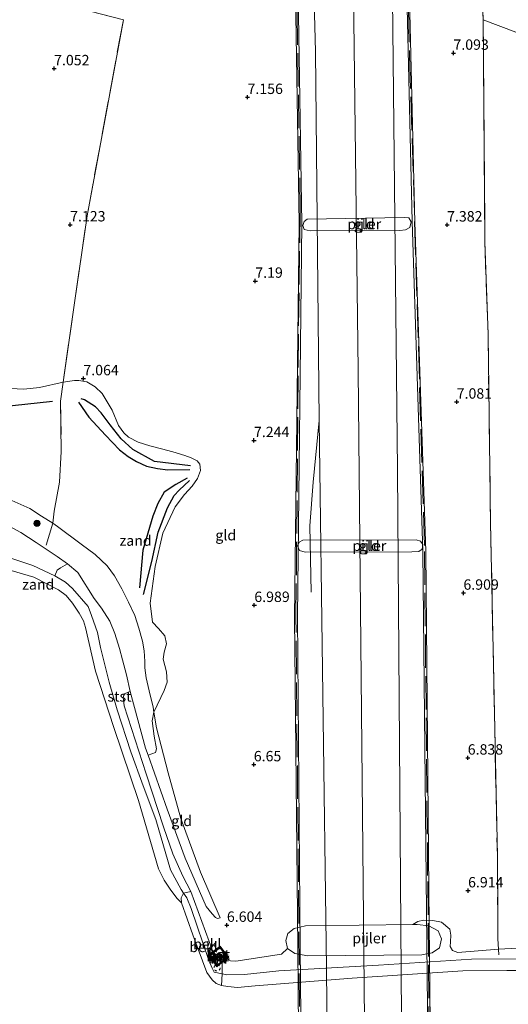
# Model space of a CAD drawing. Units: metres. Extents: x 159990 to 170008, y 432363 to 437328.
# Drawn here: x 162512 to 162630, y 433519 to 433756 of the extents above; entities that cross this region are included whole.
import ezdxf
from ezdxf.enums import TextEntityAlignment as Align

# ---------------------------------------------------------------- set-up
doc = ezdxf.new("R2010")
doc.units = ezdxf.units.M
doc.linetypes.add('IE-TERREINAFSCHEIDING', pattern=[10, 8, -2])
doc.linetypes.add('VW-6060_STREEP', pattern=[1.2, 0.6, -0.6])
doc.layers.get('0').update_dxf_attribs({"lineweight": 25})
for name, color, linetype, lineweight in [('B-ME-BV-GELEIDECONSTRUCTIE-GELEIDERAIL-L-B2', 213, 'BV-GELEIDERAIL', 18), ('B-ME-GR-BOOM-S-B1', 93, 'Continuous', 18), ('B-ME-GW-KRUINLIJN-L-B1', 93, 'Continuous', 18), ('B-ME-GW-TEENLIJN-L-B1', 93, 'Continuous', 18), ('B-ME-IE-GRONDWERKLIJN-GROND_INGERICHT-GV-B6', 253, 'Continuous', 18), ('B-ME-IE-GRONDWERKLIJN-GROND_NIETINGERICHT-GV-B6', 253, 'Continuous', 18), ('B-ME-IE-TERREINAFSCHEIDING-RASTERHEKWERK-L-B1', 8, 'IE-TERREINAFSCHEIDING', 18), ('B-ME-IE-TERREINAFSCHEIDING-RASTERHEKWERK-L-B2', 8, 'IE-TERREINAFSCHEIDING', 18), ('B-ME-KW-BRUG-GV-B7', 173, 'Continuous', 18), ('B-ME-KW-PIJLER-GV-B6', 173, 'Continuous', 18), ('B-ME-MW-MUUR-GV-B6', 8, 'IE-TERREINAFSCHEIDING-KUNSTMATIG', 18), ('B-ME-MW-MUUR-L-B1', 8, 'IE-TERREINAFSCHEIDING-KUNSTMATIG', 18), ('B-ME-OB-BEKLEDING-GV-B6', 253, 'Continuous', 18), ('B-ME-OB-WATERLIJN-L-B1', 133, 'OB-WATERLIJN', 18), ('B-ME-OG-WATER-GV-B6', 153, 'Continuous', 18), ('B-ME-VH-VERH_SOORT-BETON-OVERIG-GV-B6', 8, 'IE-TERREINAFSCHEIDING-NATUURLIJK-HOUTWAL', 18), ('B-ME-VH-VERH_SOORT-BITUMEN-GV-B7', 8, 'Continuous', 18), ('B-ME-VW-MARKERING-BEBAKENING-S-B1', 255, 'VW-6060_STREEP', 18)]:
    doc.layers.add(name, color=color, linetype=linetype, lineweight=lineweight)
doc.layers.add('B-ME-GW-GRONDWERKLIJN-L-B1', color=10, linetype='Continuous')
doc.layers.add('B-ME-GW-HOOGTEPUNT-S-B1', color=10, linetype='Continuous')
doc.styles.add('NLCS-ISO', font='NLCS-ISO.TTF')
doc.linetypes.add('BV-GELEIDERAIL', pattern='A,10,-3,[108,NLCS.SHX,S=1,R=0,X=0,Y=0],-3', length=16)
doc.linetypes.add('IE-TERREINAFSCHEIDING-KUNSTMATIG', pattern='A,4,[82,NLCS.SHX,S=0.75,R=90,X=0,Y=0],4,-2', length=10)
doc.linetypes.add('IE-TERREINAFSCHEIDING-NATUURLIJK-HOUTWAL', pattern='A,7,-1.5,[67,NLCS.SHX,S=0.75,R=45,X=0,Y=0],-1.5,7,-1.5,[70,NLCS.SHX,S=0.75,R=0,X=0,Y=0],-1.5', length=20)
doc.linetypes.add('OB-WATERLIJN', pattern='A,10,[32,NLCS.SHX,S=2,R=0,X=0,Y=0],-12', length=22)

# ---------------------------------------------------------------- blocks, each defined once
blk = doc.blocks.new('hoogtepunt')
for p, q in [((-0.5, 0), (0.5, 0)), ((0, 0.5), (0, -0.5))]:
    blk.add_line(p, q)
blk = doc.blocks.new('boom')
h = blk.add_hatch(color=256)
edge = h.paths.add_edge_path()
edge.add_arc((0, 0), 0.75, 0, 360)
blk.add_circle((0, 0), 0.75)
blk = doc.blocks.new('dtb')
blk.add_circle((0, 0), 0.75)

msp = doc.modelspace()

# ---------------------------------------------------------------- linework, layer by layer
at = {"layer": 'B-ME-BV-GELEIDECONSTRUCTIE-GELEIDERAIL-L-B2'}
for points in [[(162580.334, 433866.253, 21.268), (162583.469, 433748.59, 22.284), (162584.385, 433659.849, 23.099), (162586.094, 433528.01, 24.241), (162587.059, 433425.698, 24.45), (162587.898, 433333.818, 24.312), (162588.996, 433219.46, 23.76), (162590.198, 433095.234, 22.267)], [(162599.16, 433095.443, 22.401), (162597.911, 433221.074, 23.96), (162596.946, 433331.713, 24.609), (162595.919, 433449.2, 24.663), (162594.679, 433573.287, 24.057), (162593.73, 433671.868, 23.212), (162592.529, 433769.077, 22.367), (162591.468, 433815.603, 21.953), (162589.724, 433867.277, 21.284)], [(162599.072, 433868.299, 21.284), (162602.01, 433761.552, 22.183), (162603.189, 433647.973, 23.363), (162604.177, 433516.181, 24.37), (162605.317, 433394.158, 24.563), (162606.378, 433283.461, 24.291), (162607.39, 433171.941, 23.455), (162607.728, 433141.069, 22.974), (162608.202, 433095.279, 22.284)], [(162584.385, 433659.849, 23.099), (162582.921, 433645.034, 23.291), (162582.149, 433634.519, 23.329), (162582.457, 433618.521, 23.371)]]:
    msp.add_polyline3d(points, dxfattribs=at)
at = {"layer": 'B-ME-GW-GRONDWERKLIJN-L-B1'}
for points in [[(162553.377, 433648.937, 7.414), (162544.742, 433649.958, 7.623), (162539.501, 433652.888, 7.709), (162536.678, 433655.47, 7.646), (162534.047, 433658.78, 7.682), (162531.862, 433661.663, 7.709), (162530.489, 433663.123, 7.65), (162527.873, 433664.819, 7.405), (162527.085, 433665.092, 7.337)], [(162520.147, 433664.389, 7.605), (162507.6, 433663.04, 7.523), (162493.892, 433661.988, 7.428), (162482.174, 433660.65, 7.546), (162469.627, 433658.793, 7.609), (162455.182, 433657.469, 7.523), (162440.518, 433656.337, 7.487), (162436.787, 433655.567, 7.47)], [(162526.446, 433664.284, 7.287), (162528.956, 433660.628, 7.409), (162532.923, 433656.314, 7.423), (162536.335, 433652.776, 7.309), (162538.382, 433651.161, 7.232), (162540.401, 433649.957, 7.214), (162542.77, 433648.862, 7.237), (162545.415, 433648.279, 7.255), (162547.915, 433647.993, 7.259), (162553.255, 433648.083, 7.318)], [(162552.628, 433645.938, 7.314), (162549.847, 433644.464, 7.205), (162547.086, 433642.625, 7.209), (162545.503, 433639.891, 7.119), (162544.307, 433636.811, 7.041), (162541.904, 433628.664, 7.132), (162541.15, 433619.569, 7.364)], [(162542.092, 433617.939, 7.514), (162544.064, 433625.915, 7.623), (162545.645, 433632.99, 7.632), (162547.864, 433638.841, 7.532), (162549.459, 433641.762, 7.455), (162550.703, 433643.049, 7.387), (162553.135, 433645.429, 7.314)]]:
    msp.add_polyline3d(points, dxfattribs=at)
at = {"layer": 'B-ME-GW-KRUINLIJN-L-B1'}
for points in [[(162508.971, 433641.261, 6.924), (162514.699, 433638.697, 6.797), (162517.535, 433636.809, 6.761), (162520.217, 433635.113, 6.723), (162521.394, 433634.368, 6.706), (162527.11, 433630.093, 6.733), (162530.477, 433627.563, 6.729), (162533.324, 433624.847, 6.806), (162535.091, 433622.488, 6.933), (162536.905, 433619.354, 7.047), (162538.452, 433616.171, 7.174), (162540.006, 433612.943, 7.142), (162540.975, 433609.886, 7.129), (162541.819, 433606.76, 7.083), (162542.248, 433604.391, 7.051), (162542.381, 433601.875, 7.038), (162542.38, 433600.351, 7.042), (162542.683, 433597.912, 7.07), (162543.429, 433594.815, 7.061), (162544.381, 433590.831, 7.051), (162544.581, 433589.668, 7.05), (162545.235, 433585.86, 7.047), (162548.016, 433575.097, 6.97), (162551.033, 433564.053, 6.865), (162555.808, 433551.203, 6.747), (162560.536, 433540.146, 6.629)], [(162509.884, 433626.783, 5.678), (162515.439, 433624.926, 5.728), (162520.733, 433622.468, 5.8), (162523.272, 433620.942, 5.846), (162525.027, 433619.413, 5.91), (162528.763, 433615.103, 5.982), (162529.578, 433612.896, 5.919), (162531.002, 433608.859, 5.905), (162531.756, 433605.209, 5.891), (162533.823, 433596.856, 5.91), (162535.717, 433590.226, 5.941), (162539.071, 433580.121, 5.973), (162542.025, 433571.974, 5.978), (162545.075, 433563.8, 5.987), (162548.599, 433551.739, 6.064), (162551.124, 433546.979, 6.105), (162551.723, 433546.105, 6.152), (162552.505, 433544.966, 6.214), (162553.519, 433542.425, 6.246), (162557.811, 433529.95, 6.059), (162558.614, 433528.064, 6.05), (162559.061, 433527.128, 6.037), (162561.016, 433526.73, 6.042), (162562.178, 433526.492, 6.046), (162566.412, 433526.567, 6.119), (162574.618, 433527.407, 6.114), (162598.618, 433528.753, 6.119), (162621.016, 433530.271, 6.159), (162639.991, 433530.291, 6.059)]]:
    msp.add_polyline3d(points, dxfattribs=at)
at = {"layer": 'B-ME-GW-TEENLIJN-L-B1'}
msp.add_polyline3d([(162560.536, 433540.146, 6.629), (162559.91, 433540.033, 6.57), (162559.451, 433540.273, 6.543), (162558.647, 433541.143, 6.47), (162557.172, 433542.908, 6.42), (162552.071, 433554.498, 6.511), (162547.759, 433566.323, 6.497), (162543.191, 433579.351, 6.421), (162542.599, 433581.042, 6.411), (162538.836, 433594.676, 6.415), (162537.973, 433598.675, 6.379), (162537.041, 433602.293, 6.297), (162536.323, 433604.98, 6.165), (162535.167, 433608.557, 6.111), (162533.982, 433611.528, 6.102), (162531.973, 433614.72, 6.079), (162530.222, 433616.989, 6.07), (162526.272, 433623.246, 6.179), (162523.77, 433625.332, 6.197), (162521.324, 433627.106, 6.243), (162516.226, 433630.523, 6.329), (162512.517, 433632.899, 6.338), (162507.037, 433635.877, 6.42)], dxfattribs=at)
at = {"layer": 'B-ME-IE-GRONDWERKLIJN-GROND_INGERICHT-GV-B6'}
for points in [[(162496.059, 433766.884, 6.888), (162537.236, 433756.282, 6.934), (162528.492, 433709.099, 7.311), (162525.474, 433688.118, 7.152), (162522.739, 433669.059, 7.406), (162517.029, 433667.793, 7.221), (162513.278, 433667.345, 7.203), (162510.055, 433667.546, 7.144), (162505.707, 433668.097, 7.103), (162500.452, 433668.3, 7.125), (162495.961, 433668.364, 7.148), (162491.385, 433668.643, 7.212), (162487.354, 433668.975, 7.203), (162476.693, 433667.911, 6.843), (162463.221, 433665.717, 6.866), (162454.827, 433665.868, 6.889), (162448.221, 433665.559, 6.837), (162437.739, 433665.174, 6.755), (162435.174, 433664.697, 6.741), (162406.384, 433817.757, 6.173)], [(162622.885, 433783.497, 6.738), (162623.82, 433756.234, 7.256), (162624.251, 433702.849, 7.507), (162625.011, 433680.511, 7.311), (162625.631, 433635.241, 7.474), (162626.562, 433589.448, 7.144), (162627.258, 433555.13, 7.173), (162627.362, 433541.272, 6.813), (162627.408, 433535.16, 6.654), (162627.564, 433532.637, 6.419), (162617.753, 433531.799, 6.36), (162616.453, 433532.349, 6.37), (162615.873, 433533.26, 6.37), (162615.947, 433534.381, 6.365), (162616.074, 433535.974, 6.383), (162615.806, 433537.45, 6.424), (162613.796, 433539.117, 6.447), (162611.735, 433539.529, 6.46), (162609.508, 433539.587, 6.451), (162608.131, 433539.292, 6.451), (162606.923, 433538.565, 6.465), (162581.107, 433538.294, 6.625), (162578.355, 433537.638, 6.642), (162576.789, 433536.435, 6.629), (162576.336, 433534.728, 6.525), (162576.706, 433532.781, 6.403), (162575.323, 433531.436, 6.458), (162564.275, 433529.783, 6.462), (162561.718, 433529.885, 6.458), (162562.623, 433530.516, 6.458), (162560.566, 433533.358, 6.458), (162558.77, 433532.085, 6.324), (162553.441, 433546.498, 6.383), (162551.521, 433550.214, 6.229), (162549.167, 433555.56, 6.265), (162546.879, 433562.072, 6.333), (162542.726, 433574.803, 6.229), (162537.408, 433591.156, 6.324), (162537.223, 433593.201, 6.301), (162537.427, 433594.115, 6.401), (162538.836, 433594.676, 6.415), (162542.599, 433581.042, 6.411), (162543.191, 433579.351, 6.421), (162547.759, 433566.323, 6.497), (162552.071, 433554.498, 6.511), (162557.172, 433542.908, 6.42), (162558.647, 433541.143, 6.47), (162559.451, 433540.273, 6.543), (162559.91, 433540.033, 6.57), (162560.536, 433540.146, 6.629), (162555.808, 433551.203, 6.747), (162551.033, 433564.053, 6.865), (162548.016, 433575.097, 6.97), (162545.235, 433585.86, 7.047), (162544.581, 433589.668, 7.05), (162547.031, 433594.866, 7.034), (162547.78, 433596.849, 7.025), (162547.639, 433599.409, 7.038), (162546.82, 433602.401, 7.066), (162547.065, 433604.108, 7.129), (162547.619, 433606.147, 7.22), (162547.226, 433608.062, 7.279), (162545.716, 433609.774, 7.311), (162544.274, 433611.36, 7.302), (162543.687, 433615.871, 7.402), (162544.855, 433624.718, 7.629), (162546.73, 433632.723, 7.588), (162549.742, 433639.041, 7.62), (162551.971, 433642.03, 7.547), (162553.772, 433644.065, 7.47), (162555.098, 433645.922, 7.375), (162555.811, 433647.852, 7.393), (162555.633, 433649.343, 7.397), (162555.024, 433650.157, 7.425), (162553.557, 433650.861, 7.529), (162552.017, 433651.459, 7.588), (162549.136, 433652.323, 7.615), (162546.43, 433652.987, 7.615), (162543.618, 433653.724, 7.634), (162540.827, 433654.604, 7.647), (162538.479, 433655.841, 7.652), (162537.374, 433656.841, 7.665), (162536.079, 433658.638, 7.675), (162534.577, 433662.338, 7.679), (162532.137, 433666.375, 7.42), (162530.464, 433667.965, 7.325), (162528.408, 433669.117, 7.32), (162526.543, 433669.471, 7.311), (162525.438, 433669.456, 7.325), (162522.739, 433669.059, 7.406), (162525.474, 433688.118, 7.152), (162528.492, 433709.099, 7.311), (162537.236, 433756.282, 6.934), (162496.059, 433766.884, 6.888)], [(162784.671, 433727.179, 6.968), (162764.21, 433725.167, 6.993), (162719.22, 433722.859, 7.47), (162713.472, 433722.449, 7.499), (162687.606, 433732.041, 7.574), (162652.339, 433745.475, 7.361), (162623.82, 433756.234, 7.256), (162622.885, 433783.497, 6.738)], [(162635.203, 433533.036, 6.328), (162627.564, 433532.637, 6.419), (162627.408, 433535.16, 6.654), (162627.362, 433541.272, 6.813), (162627.258, 433555.13, 7.173), (162626.562, 433589.448, 7.144), (162625.631, 433635.241, 7.474), (162625.011, 433680.511, 7.311), (162624.251, 433702.849, 7.507), (162623.82, 433756.234, 7.256), (162652.339, 433745.475, 7.361)], [(162604.799, 433708.672, 7.252), (162581.494, 433708.285, 7.248), (162580.717, 433707.746, 7.248), (162580.424, 433706.76, 7.248), (162580.724, 433705.818, 7.248), (162582.162, 433705.477, 7.248), (162603.784, 433705.582, 7.248), (162605.159, 433705.699, 7.248), (162606.215, 433706.289, 7.248), (162606.529, 433707.616, 7.248), (162605.932, 433708.628, 7.252), (162604.799, 433708.672, 7.252)], [(162607.723, 433631.108, 7.01), (162580.439, 433631.051, 7.01), (162579.544, 433630.596, 7.01), (162579.151, 433629.713, 7.01), (162579.611, 433628.568, 7.01), (162580.972, 433628.15, 7.01), (162606.657, 433628.242, 7.01), (162608.354, 433628.325, 7.01), (162609.181, 433628.887, 7.01), (162609.337, 433630.026, 7.01), (162608.727, 433630.827, 7.01), (162607.723, 433631.108, 7.01)], [(162560.536, 433540.146, 6.629), (162559.91, 433540.033, 6.57), (162559.451, 433540.273, 6.543), (162558.647, 433541.143, 6.47), (162557.172, 433542.908, 6.42), (162552.071, 433554.498, 6.511), (162547.759, 433566.323, 6.497), (162543.191, 433579.351, 6.421), (162544.968, 433579.997, 6.775), (162545.233, 433580.83, 6.902), (162544.637, 433583.862, 6.911), (162544.144, 433587.605, 6.993), (162544.581, 433589.668, 7.05), (162545.235, 433585.86, 7.047), (162548.016, 433575.097, 6.97), (162551.033, 433564.053, 6.865), (162555.808, 433551.203, 6.747), (162560.536, 433540.146, 6.629)]]:
    msp.add_polyline3d(points, dxfattribs=at)
at = {"layer": 'B-ME-IE-GRONDWERKLIJN-GROND_NIETINGERICHT-GV-B6'}
for points in [[(162544.581, 433589.668, 7.05), (162544.381, 433590.831, 7.051), (162543.429, 433594.815, 7.061), (162542.683, 433597.912, 7.07), (162542.38, 433600.351, 7.042), (162542.381, 433601.875, 7.038), (162542.248, 433604.391, 7.051), (162541.819, 433606.76, 7.083), (162540.975, 433609.886, 7.129), (162540.006, 433612.943, 7.142), (162538.452, 433616.171, 7.174), (162536.905, 433619.354, 7.047), (162535.091, 433622.488, 6.933), (162533.324, 433624.847, 6.806), (162530.477, 433627.563, 6.729), (162527.11, 433630.093, 6.733), (162521.394, 433634.368, 6.706), (162520.217, 433635.113, 6.723), (162520.553, 433638.048, 7.075), (162521.829, 433645.021, 7.425), (162522.293, 433652.401, 7.525), (162522.094, 433664.463, 7.638), (162522.739, 433669.059, 7.406), (162525.438, 433669.456, 7.325), (162526.543, 433669.471, 7.311), (162528.408, 433669.117, 7.32), (162530.464, 433667.965, 7.325), (162532.137, 433666.375, 7.42), (162534.577, 433662.338, 7.679), (162536.079, 433658.638, 7.675), (162537.374, 433656.841, 7.665), (162538.479, 433655.841, 7.652), (162540.827, 433654.604, 7.647), (162543.618, 433653.724, 7.634), (162546.43, 433652.987, 7.615), (162549.136, 433652.323, 7.615), (162552.017, 433651.459, 7.588), (162553.557, 433650.861, 7.529), (162555.024, 433650.157, 7.425), (162555.633, 433649.343, 7.397), (162555.811, 433647.852, 7.393), (162555.098, 433645.922, 7.375), (162553.772, 433644.065, 7.47), (162551.971, 433642.03, 7.547), (162549.742, 433639.041, 7.62), (162546.73, 433632.723, 7.588), (162544.855, 433624.718, 7.629), (162543.687, 433615.871, 7.402), (162544.274, 433611.36, 7.302), (162545.716, 433609.774, 7.311), (162547.226, 433608.062, 7.279), (162547.619, 433606.147, 7.22), (162547.065, 433604.108, 7.129), (162546.82, 433602.401, 7.066), (162547.639, 433599.409, 7.038), (162547.78, 433596.849, 7.025), (162547.031, 433594.866, 7.034), (162544.581, 433589.668, 7.05)], [(162510.055, 433667.546, 7.144), (162513.278, 433667.345, 7.203), (162517.029, 433667.793, 7.221), (162522.739, 433669.059, 7.406), (162522.094, 433664.463, 7.638), (162522.293, 433652.401, 7.525), (162521.829, 433645.021, 7.425), (162520.553, 433638.048, 7.075), (162520.217, 433635.113, 6.723)], [(162520.217, 433635.113, 6.723), (162517.535, 433636.809, 6.761), (162514.699, 433638.697, 6.797), (162508.971, 433641.261, 6.924)], [(162508.971, 433641.261, 6.924), (162514.699, 433638.697, 6.797), (162517.535, 433636.809, 6.761), (162520.217, 433635.113, 6.723)], [(162507.037, 433635.877, 6.42), (162512.517, 433632.899, 6.338), (162516.226, 433630.523, 6.329), (162521.324, 433627.106, 6.243), (162523.77, 433625.332, 6.197)], [(162520.217, 433635.113, 6.723), (162521.394, 433634.368, 6.706), (162527.11, 433630.093, 6.733), (162530.477, 433627.563, 6.729), (162533.324, 433624.847, 6.806), (162535.091, 433622.488, 6.933), (162536.905, 433619.354, 7.047), (162538.452, 433616.171, 7.174), (162540.006, 433612.943, 7.142), (162540.975, 433609.886, 7.129), (162541.819, 433606.76, 7.083), (162542.248, 433604.391, 7.051), (162542.381, 433601.875, 7.038), (162542.38, 433600.351, 7.042), (162542.683, 433597.912, 7.07), (162543.429, 433594.815, 7.061), (162544.381, 433590.831, 7.051), (162544.581, 433589.668, 7.05), (162544.144, 433587.605, 6.993), (162544.637, 433583.862, 6.911), (162545.233, 433580.83, 6.902), (162544.968, 433579.997, 6.775), (162543.191, 433579.351, 6.421), (162542.599, 433581.042, 6.411), (162538.836, 433594.676, 6.415), (162537.973, 433598.675, 6.379), (162537.041, 433602.293, 6.297), (162536.323, 433604.98, 6.165), (162535.167, 433608.557, 6.111), (162533.982, 433611.528, 6.102), (162531.973, 433614.72, 6.079), (162530.222, 433616.989, 6.07), (162526.272, 433623.246, 6.179), (162523.77, 433625.332, 6.197), (162521.324, 433627.106, 6.243), (162516.226, 433630.523, 6.329), (162512.517, 433632.899, 6.338), (162507.037, 433635.877, 6.42)], [(162523.77, 433625.332, 6.197), (162522.087, 433624.422, 6.091), (162521.274, 433623.813, 5.973), (162520.733, 433622.468, 5.8), (162515.439, 433624.926, 5.728), (162509.884, 433626.783, 5.678)]]:
    msp.add_polyline3d(points, dxfattribs=at)
at = {"layer": 'B-ME-IE-TERREINAFSCHEIDING-RASTERHEKWERK-L-B1'}
for points in [[(162620.505, 433830.224, 7.938), (162622.518, 433803.709, 6.859), (162622.885, 433783.497, 6.738), (162623.82, 433756.234, 7.256), (162624.251, 433702.849, 7.507), (162625.011, 433680.511, 7.311), (162625.631, 433635.241, 7.474), (162626.562, 433589.448, 7.144), (162627.258, 433555.13, 7.173), (162627.362, 433541.272, 6.813), (162627.408, 433535.16, 6.654), (162627.564, 433532.637, 6.419), (162627.645, 433531.315, 6.296)], [(162525.474, 433688.118, 7.152), (162528.492, 433709.099, 7.311), (162537.236, 433756.282, 6.934), (162496.059, 433766.884, 6.888)], [(162719.22, 433722.859, 7.47), (162713.472, 433722.449, 7.499), (162687.606, 433732.041, 7.574), (162652.339, 433745.475, 7.361), (162623.82, 433756.234, 7.256)], [(162525.474, 433688.118, 7.152), (162522.739, 433669.059, 7.406), (162522.094, 433664.463, 7.638), (162522.293, 433652.401, 7.525), (162521.829, 433645.021, 7.425), (162520.553, 433638.048, 7.075), (162520.217, 433635.113, 6.723), (162518.678, 433629.847, 6.4)]]:
    msp.add_polyline3d(points, dxfattribs=at)
at = {"layer": 'B-ME-IE-TERREINAFSCHEIDING-RASTERHEKWERK-L-B2'}
for points in [[(162603.201, 433868.82, 20.356), (162606.14, 433747.715, 21.527), (162609.731, 433628.34, 22.656), (162610.495, 433548.883, 23.25), (162611.067, 433487.061, 23.526), (162611.599, 433433.759, 23.526), (162612.269, 433365.961, 23.496), (162612.893, 433287.961, 23.358), (162613.635, 433214.122, 22.806), (162614.35, 433137.659, 21.983), (162614.903, 433090.842, 21.335)], [(162583.706, 433090.237, 21.322), (162582.809, 433181.942, 22.576), (162581.979, 433267.807, 23.304), (162581.248, 433343.846, 23.492), (162580.492, 433425.624, 23.542), (162579.835, 433498.818, 23.534), (162578.782, 433612.632, 22.786), (162579.416, 433682.583, 22.167), (162579.805, 433710.22, 21.845), (162578.597, 433788.1, 21.218), (162576.562, 433857.916, 20.561), (162576.245, 433866.121, 20.331)]]:
    msp.add_polyline3d(points, dxfattribs=at)
at = {"layer": 'B-ME-KW-BRUG-GV-B7'}
msp.add_polyline3d([(162576.023, 433866.198, 20.331), (162603.515, 433868.945, 20.352), (162607.41, 433707.542, 21.912), (162610.08, 433628.427, 22.593), (162610.787, 433546.81, 23.291), (162611.924, 433434.7, 23.517), (162612.549, 433368.386, 23.509), (162613.418, 433274.948, 23.317), (162615.086, 433094.865, 21.301), (162615.152, 433090.583, 21.297), (162614.591, 433090.576, 21.314), (162614.475, 433094.957, 21.364), (162583.994, 433094.66, 21.435), (162583.925, 433089.912, 21.272), (162583.368, 433089.93, 21.276), (162583.339, 433094.668, 21.318), (162581.583, 433270.021, 23.258), (162580.646, 433368.151, 23.513), (162580.042, 433434.477, 23.517), (162579.198, 433532.981, 23.392), (162578.452, 433612.461, 22.698), (162579.533, 433707.238, 21.87), (162578.288, 433787.529, 21.117), (162576.023, 433866.198, 20.331)], dxfattribs=at)
at = {"layer": 'B-ME-KW-PIJLER-GV-B6'}
for points in [[(162604.799, 433708.672, 7.252), (162605.932, 433708.628, 7.252), (162606.529, 433707.616, 7.248), (162606.215, 433706.289, 7.248), (162605.159, 433705.699, 7.248), (162603.784, 433705.582, 7.248), (162582.162, 433705.477, 7.248), (162580.724, 433705.818, 7.248), (162580.424, 433706.76, 7.248), (162580.717, 433707.746, 7.248), (162581.494, 433708.285, 7.248), (162604.799, 433708.672, 7.252)], [(162607.723, 433631.108, 7.01), (162608.727, 433630.827, 7.01), (162609.337, 433630.026, 7.01), (162609.181, 433628.887, 7.01), (162608.354, 433628.325, 7.01), (162606.657, 433628.242, 7.01), (162580.972, 433628.15, 7.01), (162579.611, 433628.568, 7.01), (162579.151, 433629.713, 7.01), (162579.544, 433630.596, 7.01), (162580.439, 433631.051, 7.01), (162607.723, 433631.108, 7.01)], [(162606.923, 433538.565, 6.465), (162607.975, 433538.576, 6.458), (162610.743, 433538.275, 6.458), (162613.021, 433537.062, 6.458), (162613.779, 433535.102, 6.441), (162613.307, 433532.954, 6.349), (162611.55, 433531.765, 6.219), (162609.079, 433531.245, 6.194), (162581.605, 433531.04, 6.337), (162578.545, 433531.595, 6.337), (162576.706, 433532.781, 6.403), (162576.336, 433534.728, 6.525), (162576.789, 433536.435, 6.629), (162578.355, 433537.638, 6.642), (162581.107, 433538.294, 6.625), (162606.923, 433538.565, 6.465)]]:
    msp.add_polyline3d(points, dxfattribs=at)
at = {"layer": 'B-ME-MW-MUUR-GV-B6'}
for points in [[(162561.718, 433529.885, 6.458), (162561.045, 433529.405, 6.388), (162560.399, 433528.943, 6.32), (162559.735, 433528.425, 6.324), (162557.818, 433531.329, 6.324), (162558.77, 433532.085, 6.324), (162560.566, 433533.358, 6.458), (162562.623, 433530.516, 6.458), (162561.718, 433529.885, 6.458)], [(162559.837, 433528.864, 6.784), (162562.194, 433530.557, 6.922), (162560.497, 433532.998, 6.922), (162558.236, 433531.294, 6.784), (162559.837, 433528.864, 6.784)], [(162559.671, 433531.393, 6.909), (162560.313, 433531.815, 6.909), (162561.102, 433530.614, 6.909), (162559.933, 433529.846, 6.909), (162559.144, 433531.046, 6.909), (162559.671, 433531.393, 6.909)], [(162559.726, 433531.309, 8.538), (162559.282, 433531.017, 8.538), (162559.962, 433529.984, 8.538), (162560.964, 433530.643, 8.538), (162560.284, 433531.676, 8.538), (162559.726, 433531.309, 8.538)]]:
    msp.add_polyline3d(points, dxfattribs=at)
at = {"layer": 'B-ME-MW-MUUR-L-B1'}
msp.add_polyline3d([(162559.784, 433528.674, 6.784), (162558.063, 433531.29, 6.784), (162560.559, 433533.156, 6.955), (162562.389, 433530.532, 6.951), (162559.784, 433528.674, 6.784)], dxfattribs=at)
at = {"layer": 'B-ME-OB-BEKLEDING-GV-B6'}
for points in [[(162509.884, 433626.783, 5.678), (162515.439, 433624.926, 5.728), (162520.733, 433622.468, 5.8), (162523.272, 433620.942, 5.846), (162525.027, 433619.413, 5.91), (162528.763, 433615.103, 5.982), (162529.578, 433612.896, 5.919), (162531.002, 433608.859, 5.905), (162531.756, 433605.209, 5.891), (162533.823, 433596.856, 5.91), (162535.717, 433590.226, 5.941), (162539.071, 433580.121, 5.973), (162542.025, 433571.974, 5.978), (162545.075, 433563.8, 5.987), (162548.599, 433551.739, 6.064), (162551.124, 433546.979, 6.105), (162551.723, 433546.105, 6.152), (162551.151, 433545.001, 5.682), (162551.227, 433543.814, 5.26), (162550.098, 433544.949, 5.26), (162548.47, 433547.055, 5.26), (162547.057, 433549.247, 5.26), (162545.726, 433552.007, 5.26), (162540.864, 433568.397, 5.26), (162534.909, 433585.974, 5.26), (162530.512, 433599.538, 5.26), (162528.109, 433610.001, 5.26), (162527.667, 433611.675, 5.26), (162526.603, 433613.468, 5.26), (162524.963, 433615.896, 5.26), (162523.436, 433617.697, 5.26), (162521.616, 433619.076, 5.26), (162515.701, 433622.16, 5.26), (162510.24, 433623.757, 5.26)], [(162538.836, 433594.676, 6.415), (162537.427, 433594.115, 6.401), (162537.223, 433593.201, 6.301), (162537.408, 433591.156, 6.324), (162542.726, 433574.803, 6.229), (162546.879, 433562.072, 6.333), (162549.167, 433555.56, 6.265), (162551.521, 433550.214, 6.229), (162553.441, 433546.498, 6.383), (162551.723, 433546.105, 6.152), (162551.124, 433546.979, 6.105), (162548.599, 433551.739, 6.064), (162545.075, 433563.8, 5.987), (162542.025, 433571.974, 5.978), (162539.071, 433580.121, 5.973), (162535.717, 433590.226, 5.941), (162533.823, 433596.856, 5.91), (162531.756, 433605.209, 5.891), (162531.002, 433608.859, 5.905), (162529.578, 433612.896, 5.919), (162528.763, 433615.103, 5.982), (162525.027, 433619.413, 5.91), (162523.272, 433620.942, 5.846), (162520.733, 433622.468, 5.8), (162521.274, 433623.813, 5.973), (162522.087, 433624.422, 6.091), (162523.77, 433625.332, 6.197), (162526.272, 433623.246, 6.179), (162530.222, 433616.989, 6.07), (162531.973, 433614.72, 6.079), (162533.982, 433611.528, 6.102), (162535.167, 433608.557, 6.111), (162536.323, 433604.98, 6.165), (162537.041, 433602.293, 6.297), (162537.973, 433598.675, 6.379), (162538.836, 433594.676, 6.415)], [(162558.77, 433532.085, 6.324), (162557.818, 433531.329, 6.324), (162559.735, 433528.425, 6.324), (162560.399, 433528.943, 6.32), (162561.045, 433529.405, 6.388), (162561.016, 433526.73, 6.042), (162559.061, 433527.128, 6.037), (162558.614, 433528.064, 6.05), (162557.811, 433529.95, 6.059), (162553.519, 433542.425, 6.246), (162552.505, 433544.966, 6.214), (162551.723, 433546.105, 6.152), (162553.441, 433546.498, 6.383), (162558.77, 433532.085, 6.324)], [(162561.016, 433526.73, 6.042), (162560.838, 433523.898, 5.26), (162559.599, 433524.366, 5.26), (162558.6, 433525.294, 5.26), (162557.358, 433527.054, 5.26), (162553.966, 433536.091, 5.26), (162551.227, 433543.814, 5.26), (162551.151, 433545.001, 5.682), (162551.723, 433546.105, 6.152), (162552.505, 433544.966, 6.214), (162553.519, 433542.425, 6.246), (162557.811, 433529.95, 6.059), (162558.614, 433528.064, 6.05), (162559.061, 433527.128, 6.037), (162561.016, 433526.73, 6.042)], [(162639.991, 433530.291, 6.059), (162621.016, 433530.271, 6.159), (162598.618, 433528.753, 6.119), (162574.618, 433527.407, 6.114), (162566.412, 433526.567, 6.119), (162562.178, 433526.492, 6.046), (162561.016, 433526.73, 6.042), (162561.045, 433529.405, 6.388), (162561.718, 433529.885, 6.458), (162564.275, 433529.783, 6.462), (162575.323, 433531.436, 6.458), (162576.706, 433532.781, 6.403), (162578.545, 433531.595, 6.337), (162581.605, 433531.04, 6.337), (162609.079, 433531.245, 6.194), (162611.55, 433531.765, 6.219), (162613.307, 433532.954, 6.349), (162613.779, 433535.102, 6.441), (162613.021, 433537.062, 6.458), (162610.743, 433538.275, 6.458), (162607.975, 433538.576, 6.458), (162606.923, 433538.565, 6.465), (162608.131, 433539.292, 6.451), (162609.508, 433539.587, 6.451), (162611.735, 433539.529, 6.46), (162613.796, 433539.117, 6.447), (162615.806, 433537.45, 6.424), (162616.074, 433535.974, 6.383), (162615.947, 433534.381, 6.365), (162615.873, 433533.26, 6.37), (162616.453, 433532.349, 6.37), (162617.753, 433531.799, 6.36), (162627.564, 433532.637, 6.419), (162635.203, 433533.036, 6.328)], [(162644.183, 433527.498, 5.26), (162629.54, 433527.524, 5.26), (162618.986, 433527.413, 5.26), (162592.332, 433525.678, 5.26), (162568.975, 433523.848, 5.26), (162564.715, 433523.4, 5.26), (162562.366, 433523.621, 5.26), (162560.838, 433523.898, 5.26), (162561.016, 433526.73, 6.042), (162562.178, 433526.492, 6.046), (162566.412, 433526.567, 6.119), (162574.618, 433527.407, 6.114), (162598.618, 433528.753, 6.119), (162621.016, 433530.271, 6.159), (162639.991, 433530.291, 6.059)]]:
    msp.add_polyline3d(points, dxfattribs=at)
at = {"layer": 'B-ME-OB-WATERLIJN-L-B1'}
msp.add_polyline3d([(162510.24, 433623.757, 5.26), (162515.701, 433622.16, 5.26), (162521.616, 433619.076, 5.26), (162523.436, 433617.697, 5.26), (162524.963, 433615.896, 5.26), (162526.603, 433613.468, 5.26), (162527.667, 433611.675, 5.26), (162528.109, 433610.001, 5.26), (162530.512, 433599.538, 5.26), (162534.909, 433585.974, 5.26), (162540.864, 433568.397, 5.26), (162545.726, 433552.007, 5.26), (162547.057, 433549.247, 5.26), (162548.47, 433547.055, 5.26), (162550.098, 433544.949, 5.26), (162551.227, 433543.814, 5.26), (162553.966, 433536.091, 5.26), (162557.358, 433527.054, 5.26), (162558.6, 433525.294, 5.26), (162559.599, 433524.366, 5.26), (162560.838, 433523.898, 5.26), (162562.366, 433523.621, 5.26), (162564.715, 433523.4, 5.26), (162568.975, 433523.848, 5.26), (162592.332, 433525.678, 5.26), (162618.986, 433527.413, 5.26), (162629.54, 433527.524, 5.26), (162644.183, 433527.498, 5.26)], dxfattribs=at)
at = {"layer": 'B-ME-OG-WATER-GV-B6'}
msp.add_polyline3d([(162510.24, 433623.757, 5.26), (162515.701, 433622.16, 5.26), (162521.616, 433619.076, 5.26), (162523.436, 433617.697, 5.26), (162524.963, 433615.896, 5.26), (162526.603, 433613.468, 5.26), (162527.667, 433611.675, 5.26), (162528.109, 433610.001, 5.26), (162530.512, 433599.538, 5.26), (162534.909, 433585.974, 5.26), (162540.864, 433568.397, 5.26), (162545.726, 433552.007, 5.26), (162547.057, 433549.247, 5.26), (162548.47, 433547.055, 5.26), (162550.098, 433544.949, 5.26), (162551.227, 433543.814, 5.26), (162553.966, 433536.091, 5.26), (162557.358, 433527.054, 5.26), (162558.6, 433525.294, 5.26), (162559.599, 433524.366, 5.26), (162560.838, 433523.898, 5.26), (162562.366, 433523.621, 5.26), (162564.715, 433523.4, 5.26), (162568.975, 433523.848, 5.26), (162592.332, 433525.678, 5.26), (162618.986, 433527.413, 5.26), (162629.54, 433527.524, 5.26), (162644.183, 433527.498, 5.26)], dxfattribs=at)
at = {"layer": 'B-ME-VH-VERH_SOORT-BETON-OVERIG-GV-B6'}
for points in [[(162560.497, 433532.998, 6.922), (162562.194, 433530.557, 6.922), (162559.837, 433528.864, 6.784), (162558.236, 433531.294, 6.784), (162560.497, 433532.998, 6.922)], [(162559.144, 433531.046, 6.909), (162559.933, 433529.846, 6.909), (162561.102, 433530.614, 6.909), (162560.313, 433531.815, 6.909), (162559.671, 433531.393, 6.909), (162559.144, 433531.046, 6.909)], [(162559.726, 433531.309, 8.538), (162560.284, 433531.676, 8.538), (162560.964, 433530.643, 8.538), (162559.962, 433529.984, 8.538), (162559.282, 433531.017, 8.538), (162559.726, 433531.309, 8.538)]]:
    msp.add_polyline3d(points, dxfattribs=at)
at = {"layer": 'B-ME-VH-VERH_SOORT-BITUMEN-GV-B7'}
msp.add_polyline3d([(162583.988, 433094.689, 21.435), (162582.199, 433270.054, 23.258), (162581.277, 433368.183, 23.513), (162580.73, 433434.506, 23.517), (162579.762, 433533.015, 23.392), (162579.15, 433612.594, 22.698), (162580.158, 433707.269, 21.87), (162578.917, 433787.58, 21.117), (162576.452, 433866.191, 20.331), (162602.942, 433868.837, 20.352), (162606.723, 433707.723, 21.887), (162609.348, 433628.314, 22.514), (162610.322, 433533.891, 23.254), (162611.29, 433434.709, 23.517), (162611.977, 433368.38, 23.509), (162612.65, 433274.916, 23.317), (162614.473, 433094.99, 21.364), (162583.988, 433094.689, 21.435)], dxfattribs=at)

# ---------------------------------------------------------------- block references
at = {"layer": 'B-ME-GR-BOOM-S-B1', "rotation": 90}
msp.add_blockref('boom', (162516.436, 433635.094, 6.655), dxfattribs=at)
at = {"layer": 'B-ME-GW-HOOGTEPUNT-S-B1', "rotation": 90}
for p in [(162616.682, 433748.258, 7.093), (162616.682, 433748.258, 7.093), (162520.565, 433744.528, 7.052), (162520.565, 433744.528, 7.052), (162567.116, 433737.622, 7.156), (162567.116, 433737.622, 7.156), (162524.42, 433706.963, 7.123), (162524.42, 433706.963, 7.123), (162615.159, 433706.94, 7.382), (162615.159, 433706.94, 7.382), (162568.991, 433693.396, 7.19), (162568.991, 433693.396, 7.19), (162527.609, 433669.941, 7.064), (162527.609, 433669.941, 7.064), (162617.469, 433664.314, 7.081), (162617.469, 433664.314, 7.081), (162568.67, 433655.063, 7.244), (162568.67, 433655.063, 7.244), (162619.088, 433618.343, 6.909), (162619.088, 433618.343, 6.909), (162568.759, 433615.394, 6.989), (162568.759, 433615.394, 6.989), (162568.627, 433577.058, 6.65), (162568.627, 433577.058, 6.65), (162620.134, 433578.671, 6.838), (162620.134, 433578.671, 6.838), (162620.21, 433546.717, 6.914), (162620.21, 433546.717, 6.914), (162562.157, 433538.436, 6.604), (162562.157, 433538.436, 6.604)]:
    msp.add_blockref('hoogtepunt', p, dxfattribs=at)
at = {"layer": 'B-ME-VW-MARKERING-BEBAKENING-S-B1', "rotation": 90}
msp.add_blockref('dtb', (162559.791, 433528.152, 6.249), dxfattribs=at)

# ---------------------------------------------------------------- texts
at = {"layer": 'B-ME-GW-HOOGTEPUNT-S-B1', "ltscale": 0.2, "style": 'NLCS-ISO'}
for s, p in [('7.093', (162616.682, 433748.258, 7.093)), ('7.093', (162616.682, 433748.258, 7.093)), ('7.052', (162520.565, 433744.528, 7.052)), ('7.052', (162520.565, 433744.528, 7.052)), ('7.156', (162567.116, 433737.622, 7.156)), ('7.156', (162567.116, 433737.622, 7.156)), ('7.123', (162524.42, 433706.963, 7.123)), ('7.123', (162524.42, 433706.963, 7.123)), ('7.382', (162615.159, 433706.94, 7.382)), ('7.382', (162615.159, 433706.94, 7.382)), ('7.19', (162568.991, 433693.396, 7.19)), ('7.19', (162568.991, 433693.396, 7.19)), ('7.064', (162527.609, 433669.941, 7.064)), ('7.064', (162527.609, 433669.941, 7.064)), ('7.081', (162617.469, 433664.314, 7.081)), ('7.081', (162617.469, 433664.314, 7.081)), ('7.244', (162568.67, 433655.063, 7.244)), ('7.244', (162568.67, 433655.063, 7.244)), ('6.909', (162619.088, 433618.343, 6.909)), ('6.909', (162619.088, 433618.343, 6.909)), ('6.989', (162568.759, 433615.394, 6.989)), ('6.989', (162568.759, 433615.394, 6.989)), ('6.838', (162620.134, 433578.671, 6.838)), ('6.838', (162620.134, 433578.671, 6.838)), ('6.65', (162568.627, 433577.058, 6.65)), ('6.65', (162568.627, 433577.058, 6.65)), ('6.914', (162620.21, 433546.717, 6.914)), ('6.914', (162620.21, 433546.717, 6.914)), ('6.604', (162562.157, 433538.436, 6.604)), ('6.604', (162562.157, 433538.436, 6.604))]:
    msp.add_text(s, height=2.5, dxfattribs=at).set_placement(p, align=Align.BOTTOM_LEFT)
at = {"layer": 'B-ME-IE-GRONDWERKLIJN-GROND_INGERICHT-GV-B6', "ltscale": 0.2, "style": 'NLCS-ISO'}
for p in [(162595.2282, 433707.1037), (162561.8785, 433632.2459), (162596.4516, 433629.7167), (162551.2738, 433563.4998)]:
    msp.add_text('gld', height=2.5, dxfattribs=at).set_placement(p, align=Align.MIDDLE_CENTER)
at = {"layer": 'B-ME-IE-GRONDWERKLIJN-GROND_NIETINGERICHT-GV-B6', "ltscale": 0.2, "style": 'NLCS-ISO'}
for p in [(162540.1814, 433630.9446), (162516.757, 433620.3982)]:
    msp.add_text('zand', height=2.5, dxfattribs=at).set_placement(p, align=Align.MIDDLE_CENTER)
at = {"layer": 'B-ME-KW-PIJLER-GV-B6', "ltscale": 0.2, "style": 'NLCS-ISO'}
for p in [(162595.2282, 433707.1037), (162596.4516, 433629.7167), (162596.4214, 433535.2888)]:
    msp.add_text('pijler', height=2.5, dxfattribs=at).set_placement(p, align=Align.MIDDLE_CENTER)
at = {"layer": 'B-ME-MW-MUUR-GV-B6', "ltscale": 0.2, "style": 'NLCS-ISO'}
for p in [(162559.9723, 433531.0178), (162559.9907, 433530.9897), (162560.1202, 433530.5154), (162560.488, 433530.4257)]:
    msp.add_text('mr', height=2.5, dxfattribs=at).set_placement(p, align=Align.MIDDLE_CENTER)
at = {"layer": 'B-ME-MW-MUUR-L-B1', "ltscale": 0.2, "style": 'NLCS-ISO'}
msp.add_text('mr', height=2.5, dxfattribs=at).set_placement((162560.1158, 433530.4652), align=Align.MIDDLE_CENTER)
at = {"layer": 'B-ME-OB-BEKLEDING-GV-B6', "ltscale": 0.2, "style": 'NLCS-ISO'}
for s, p in [('stst', (162536.301, 433593.4504)), ('bekl', (162556.5336, 433533.1744)), ('bekl', (162557.4448, 433533.867))]:
    msp.add_text(s, height=2.5, dxfattribs=at).set_placement(p, align=Align.MIDDLE_CENTER)
at = {"layer": 'B-ME-VH-VERH_SOORT-BETON-OVERIG-GV-B6', "ltscale": 0.2, "style": 'NLCS-ISO'}
for p in [(162559.8845, 433530.96), (162559.9907, 433530.9897), (162560.2522, 433531.3422)]:
    msp.add_text('bet', height=2.5, dxfattribs=at).set_placement(p, align=Align.MIDDLE_CENTER)

doc.saveas('drawing.dxf')
